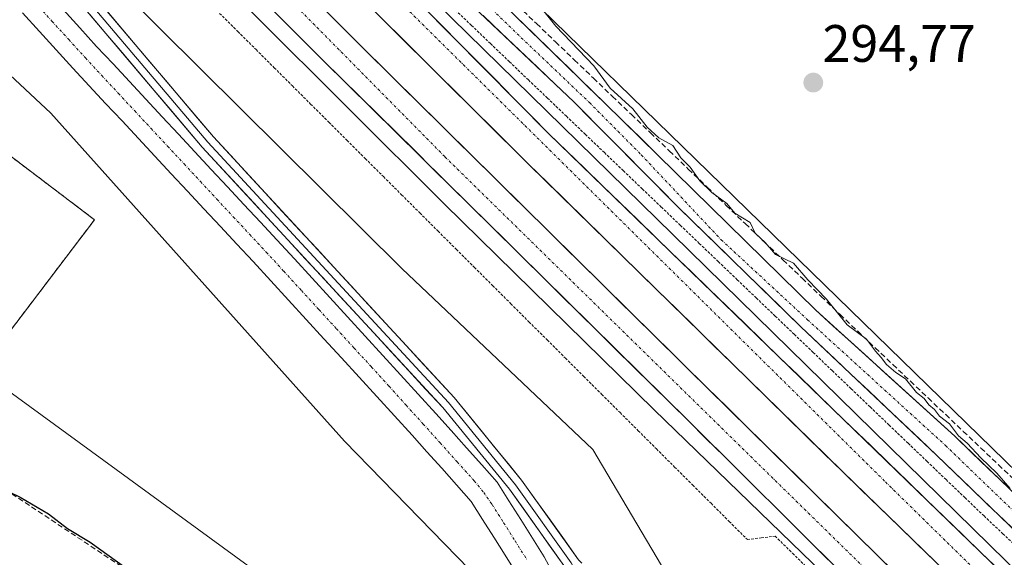
# Model space of a CAD drawing. Units: metres. Extents: x 615562 to 619050, y 4650728 to 4653098.
# Drawn here: x 618624 to 618811, y 4652381 to 4652483 of the extents above; entities that cross this region are included whole.
import ezdxf
from ezdxf.enums import TextEntityAlignment as Align

# ---------------------------------------------------------------- set-up
doc = ezdxf.new("R2010")
doc.units = ezdxf.units.M
doc.header["$MEASUREMENT"] = 0
for name, pattern in [('TRAZO_Y_PUNTO', [1, 0.5, -0.25, 0, -0.25]), ('TRAZOS', [0.75, 0.5, -0.25]), ('TRAZOSX2', [1.5, 1, -0.5])]:
    doc.linetypes.add(name, pattern=pattern)
for name, color, linetype, lineweight in [('Alambrada', 19, 'TRAZOS', 0), ('Arcén (en calzada doble)', 9, 'Continuous', 13), ('Carretera de calzada doble', 1, 'Continuous', 13), ('Carretera de calzada doble Cxs', 1, 'Continuous', 13), ('Carretera de calzada doble eje', 1, 'TRAZO_Y_PUNTO', 0), ('Carretera de calzada única', 19, 'Continuous', 13), ('Carretera de calzada única Cxs', 19, 'Continuous', 13), ('Carretera de calzada única eje', 19, 'TRAZO_Y_PUNTO', 0), ('Carátula', 7, 'Continuous', 5), ('Corriente artificial Cxs', 5, 'Continuous', 13), ('Corriente artificial eje', 142, 'TRAZO_Y_PUNTO', 0), ('Corriente artificial lineal', 5, 'TRAZOSX2', 13), ('Corriente artificial superficial', 5, 'Continuous', 13), ('Cultivos herbáceos CxS', 92, 'Continuous', 0), ('Curva de nivel maestra', 36, 'Continuous', 30), ('Curva de nivel normal', 36, 'Continuous', 0), ('Instalación de energía eléctrica', 135, 'TRAZOSX2', 0), ('Instalación de energía eléctrica Cxs', 135, 'Continuous', 0), ('Layer 0', 7, 'Continuous', 0), ('Núcleo urbano CxS', 19, 'Continuous', 0), ('Punto de cota en terreno', 7, 'Continuous', 0), ('Rótulo de punto de cota en terreno', 19, 'Continuous', 0), ('Seto lineal', 92, 'TRAZOSX2', 0), ('Suelo desnudo CxS', 43, 'Continuous', 0), ('Tendido', 6, 'Continuous', 0)]:
    doc.layers.add(name, color=color, linetype=linetype, lineweight=lineweight)
doc.styles.add('Arial', font='txt', dxfattribs={"height": 0.2})

# ---------------------------------------------------------------- blocks, each defined once
blk = doc.blocks.new('*U157')
at = {"layer": 'Suelo desnudo CxS', "color": 43, "linetype": 'Continuous', "lineweight": 0}
for points in [[(618886.0537, 4651700.1915, 297.7802), (618910.4107, 4651760.6789, 298.7355), (618910.5901, 4651783.5513, 298.7047), (618903.8609, 4651802.4761, 300.0474), (618889.1855, 4651825.9707, 300.2673), (618809.8341, 4651953.0085, 300.0114), (618801.4545, 4651975.3659, 299.1861), (618772.3841, 4652025.4099, 299.1819), (618763.2811, 4652084.3585, 298.8089), (618754.8813, 4652107.0121, 299.369), (618754.6689, 4652108.6041, 299.3139), (618747.6079, 4652185.6669, 298.8035), (618738.2973, 4652236.9025, 298.8145), (618737.3669, 4652259.2601, 298.8346), (618727.5725, 4652297.2851, 299.413), (618729.9415, 4652316.5793, 298.5399), (618723.4243, 4652349.1849, 298.7603), (618718.7695, 4652368.7473, 298.5984), (618685.4707, 4652402.9407, 299.1524), (618629.6019, 4652465.3703, 299.1124), (618544.6555, 4652544.8127, 301.4078)], [(618566.0025, 4652565.1277, 300.272), (618696.4239, 4652435.8196, 298.7446), (618732.7361, 4652401.3517, 296.0028), (618747.6335, 4652376.1999, 296.1842), (618748.1245, 4652350.8075, 296.4335), (618769.3897, 4652175.8999, 297.4939), (618785.5451, 4652066.3217, 297.4794), (618792.3617, 4652042.9521, 295.9461), (618797.2233, 4652022.0847, 296.857), (618809.1213, 4651998.8145, 298.3376), (618917.1359, 4651837.6741, 297.5412), (618929.0137, 4651814.2059, 297.1428), (618931.8063, 4651789.0533, 297.0376), (618928.0817, 4651755.5173, 296.8327), (618925.6713, 4651727.9467, 296.8466)]]:
    blk.add_polyline3d(points, dxfattribs=at)
blk = doc.blocks.new('*U175')
at = {"layer": 'Curva de nivel maestra', "color": 36, "linetype": 'Continuous', "lineweight": 30}
blk.add_polyline3d([(618619.54, 4652394.32, 300), (618623.81, 4652392.33, 300), (618629.2, 4652389.11, 300), (618632.76, 4652386.34, 300), (618637.13, 4652383.71, 300), (618645.48, 4652377.74, 300)], dxfattribs=at)
blk = doc.blocks.new('5PATER')
at = {"layer": 'Carátula', "linetype": 'Continuous', "lineweight": 5}
h = blk.add_hatch(color=250, dxfattribs=at)
edge = h.paths.add_edge_path()
edge.add_ellipse((0, 0.01), major_axis=(-1.33, -1.34), ratio=0.999422, start_angle=0, end_angle=360)

msp = doc.modelspace()

# ---------------------------------------------------------------- linework, layer by layer
at = {"layer": 'Alambrada', "color": 19, "linetype": 'TRAZOS', "lineweight": 0}
for points in [[(618706.04, 4652485.51, 296.87), (618709.65, 4652482.05, 296.77), (618713.26, 4652478.6, 296.8), (618716.87, 4652475.14, 296.76), (618720.48, 4652471.68, 296.58), (618724.1, 4652468.23, 296.5), (618727.71, 4652464.77, 296.44), (618731.32, 4652461.32, 296.39), (618734.93, 4652457.86, 296.29), (618738.54, 4652454.4, 296.28), (618742.15, 4652450.95, 296.23), (618745.77, 4652447.49, 296.19), (618749.38, 4652444.03, 296.13), (618752.99, 4652440.58, 296.09), (618756.6, 4652437.12, 295.93), (618760.21, 4652433.66, 295.88), (618763.82, 4652430.21, 295.85), (618767.43, 4652426.75, 295.76), (618771.05, 4652423.29, 295.63), (618774.66, 4652419.84, 295.7), (618778.27, 4652416.38, 295.69), (618781.88, 4652412.93, 295.62), (618785.49, 4652409.47, 295.54), (618789.1, 4652406.01, 295.55), (618792.72, 4652402.56, 295.47), (618796.33, 4652399.1, 295.35), (618799.94, 4652395.64, 295.41), (618803.55, 4652392.19, 295.34), (618807.16, 4652388.73, 295.22), (618810.74, 4652385.35, 295.18), (618814.32, 4652381.97, 295.11)], [(618661.74, 4652484.35, 297.41), (618665.2, 4652480.9, 297.21), (618668.66, 4652477.45, 297.16), (618672.12, 4652474, 297.33), (618675.59, 4652470.54, 297.12), (618679.05, 4652467.09, 296.95), (618682.51, 4652463.64, 296.79), (618685.97, 4652460.19, 296.7), (618689.43, 4652456.73, 296.6), (618692.9, 4652453.28, 296.53), (618696.36, 4652449.83, 296.63), (618699.82, 4652446.38, 296.61), (618703.28, 4652442.92, 296.61), (618706.75, 4652439.47, 296.56), (618710.21, 4652436.02, 296.51), (618713.67, 4652432.57, 296.53), (618717.13, 4652429.11, 296.54), (618720.59, 4652425.66, 296.4), (618724.06, 4652422.21, 296.36), (618727.52, 4652418.76, 296.22), (618730.98, 4652415.3, 296.11), (618734.44, 4652411.85, 296.01), (618737.91, 4652408.4, 296.02), (618741.37, 4652404.95, 295.97), (618744.83, 4652401.49, 295.89), (618748.29, 4652398.04, 295.92), (618751.75, 4652394.59, 296.21), (618755.22, 4652391.14, 296.02), (618758.68, 4652387.68, 296.06), (618762.14, 4652384.23, 296.25), (618764.77, 4652384.56, 296.09), (618767.41, 4652384.89, 296.07), (618770.73, 4652381.63, 296.02), (618774.05, 4652378.37, 295.85)], [(618620.34, 4652421.9, 299.27), (618637.93, 4652445.08, 299.23), (618592.06, 4652479.88, 299.35), (618574.47, 4652456.71, 299.34), (618620.34, 4652421.9, 299.27)]]:
    msp.add_polyline3d(points, dxfattribs=at)
at = {"layer": 'Arcén (en calzada doble)', "color": 9, "linetype": 'Continuous', "lineweight": 13}
for points in [[(618413, 4652855.59), (618408.25, 4652840.71), (618406.97, 4652832.49), (618407.05, 4652824.17), (618408.51, 4652815.98), (618411.28, 4652808.14), (618415.31, 4652800.86), (618433.96, 4652774.5), (618463.45, 4652735.3), (618480.81, 4652713.47), (618518.16, 4652675.31), (618553.95, 4652639.55), (618585.46, 4652606.15), (618620.68, 4652568.56), (618669.86, 4652518.75), (618747.94, 4652442.25), (618811.37, 4652380.14), (618868.23, 4652324.63), (618932.3, 4652261.3), (618986.39, 4652207.48), (619023.17, 4652171.11), (619027.19, 4652167.12)], [(618413.47, 4652718.41), (618426.33, 4652711.36), (618432.46, 4652707.53), (618436.6, 4652705.01), (618451.41, 4652692.17), (618472.38, 4652671.92), (618503.82, 4652642.45), (618535, 4652610.86), (618563.02, 4652586.18), (618585.2, 4652565.95), (618627.65, 4652524.72), (618668.1, 4652484.32), (618704.5, 4652448.07), (618744.42, 4652408.9), (618782.58, 4652371.94), (618836.9, 4652319.12), (618877.73, 4652278.1), (618921.2, 4652235.15), (618971.11, 4652186.1), (619027.82, 4652129.75)]]:
    msp.add_lwpolyline(points, dxfattribs=at)
at = {"layer": 'Carretera de calzada doble', "color": 1, "linetype": 'Continuous', "lineweight": 13}
for points in [[(618369.52, 4652802.16), (618377.14, 4652795.01), (618421.57, 4652750.61), (618458.9, 4652713.97), (618503.02, 4652670.17), (618583.24, 4652590.32), (618620.1, 4652554.73), (618643.38, 4652531.31), (618686.1, 4652489.81), (618720.57, 4652455.62), (618780.21, 4652397.18), (618833.14, 4652345.82), (618902.9, 4652277), (618952.15, 4652228.28), (618959.69, 4652220.63), (618977.21, 4652203.41), (618984.48, 4652196.18), (618985.59, 4652195.14), (618987.98, 4652192.7), (619027.42, 4652153.5)], [(619027.59, 4652143.53), (618989.01, 4652181.63), (618904.08, 4652266.21), (618843.56, 4652325.38), (618754.58, 4652413.04), (618689.48, 4652477.27), (618617.35, 4652549.26), (618537.7, 4652628.43), (618486.75, 4652678.08), (618369.54, 4652794.86), (618366.69, 4652797.55), (618366.03, 4652798.18)], [(619027.25, 4652163.58), (619016.56, 4652174.23), (618962.09, 4652228.66), (618913.56, 4652276.87), (618869.96, 4652319.57), (618858.76, 4652330.62), (618837.93, 4652351.35), (618824.33, 4652364.59), (618778.49, 4652409), (618724.38, 4652461.43), (618693.8, 4652492.35), (618603.66, 4652581.85)], [(618579.82, 4652575.44), (618604.77, 4652551.9), (618681.45, 4652475.4), (618750.99, 4652406.73), (618800.78, 4652357.3), (618864.61, 4652294.09), (618921.84, 4652238.34), (618981.37, 4652178.9), (619027.76, 4652132.99)]]:
    msp.add_lwpolyline(points, dxfattribs=at)
at = {"layer": 'Carretera de calzada doble Cxs', "color": 1, "linetype": 'Continuous', "lineweight": 13}
for points in [[(618777.54, 4652380.37, 296.21), (618774.23, 4652383.66, 296.3), (618770.91, 4652386.96, 296.33), (618767.59, 4652390.25, 296.29), (618764.27, 4652393.55, 296.4), (618760.95, 4652396.84, 296.44), (618757.63, 4652400.14, 296.48), (618754.31, 4652403.43, 296.55), (618750.99, 4652406.73, 296.59), (618747.51, 4652410.16, 296.69), (618744.04, 4652413.6, 296.72), (618740.56, 4652417.03, 296.76), (618737.08, 4652420.46, 296.86), (618733.61, 4652423.9, 296.91), (618730.13, 4652427.33, 296.95), (618726.65, 4652430.76, 297.03), (618723.17, 4652434.2, 297.06), (618719.7, 4652437.63, 297.05), (618716.22, 4652441.07, 297.1), (618712.74, 4652444.5, 297.16), (618709.27, 4652447.93, 297.24), (618705.79, 4652451.37, 297.28), (618702.31, 4652454.8, 297.36), (618698.84, 4652458.23, 297.33), (618695.36, 4652461.67, 297.35), (618691.88, 4652465.1, 297.49), (618688.4, 4652468.53, 297.52), (618684.93, 4652471.97, 297.48), (618681.45, 4652475.4, 297.57), (618677.96, 4652478.88, 297.66), (618674.48, 4652482.35, 297.61), (618670.99, 4652485.83, 297.68)], [(618797.85, 4652380.06, 295.89), (618794.32, 4652383.48, 295.94), (618790.8, 4652386.91, 296), (618787.27, 4652390.33, 296.07), (618783.74, 4652393.76, 296.15), (618780.21, 4652397.18, 296.22), (618776.7, 4652400.62, 296.29), (618773.19, 4652404.06, 296.31), (618769.69, 4652407.49, 296.35), (618766.18, 4652410.93, 296.4), (618762.67, 4652414.37, 296.43), (618759.16, 4652417.81, 296.49), (618755.65, 4652421.24, 296.56), (618752.14, 4652424.68, 296.63), (618748.64, 4652428.12, 296.7), (618745.13, 4652431.56, 296.77), (618741.62, 4652434.99, 296.83), (618738.11, 4652438.43, 296.87), (618734.6, 4652441.87, 296.92), (618731.09, 4652445.31, 296.97), (618727.59, 4652448.74, 297.03), (618724.08, 4652452.18, 297.08), (618720.57, 4652455.62, 297.14), (618717.12, 4652459.04, 297.19), (618713.68, 4652462.46, 297.21), (618710.23, 4652465.88, 297.26), (618706.78, 4652469.3, 297.33), (618703.34, 4652472.72, 297.33), (618699.89, 4652476.13, 297.35), (618696.44, 4652479.55, 297.39), (618692.99, 4652482.97, 297.43), (618689.55, 4652486.39, 297.47)], [(618700.6, 4652485.48, 297.18), (618703.99, 4652482.04, 297.15), (618707.39, 4652478.61, 297.15), (618710.79, 4652475.17, 297.11), (618714.19, 4652471.74, 297.08), (618717.58, 4652468.3, 297.03), (618720.98, 4652464.87, 296.97), (618724.38, 4652461.43, 296.9), (618727.76, 4652458.15, 296.9), (618731.14, 4652454.88, 296.84), (618734.53, 4652451.6, 296.78), (618737.91, 4652448.32, 296.75), (618741.29, 4652445.05, 296.7), (618744.67, 4652441.77, 296.67), (618748.05, 4652438.49, 296.62), (618751.44, 4652435.22, 296.57), (618754.82, 4652431.94, 296.5), (618758.2, 4652428.66, 296.42), (618761.58, 4652425.38, 296.36), (618764.96, 4652422.11, 296.32), (618768.34, 4652418.83, 296.25), (618771.73, 4652415.55, 296.19), (618775.11, 4652412.28, 296.16), (618778.49, 4652409, 296.12), (618782.02, 4652405.58, 296.07), (618785.54, 4652402.17, 296.05), (618789.07, 4652398.75, 295.99), (618792.59, 4652395.34, 295.86), (618796.12, 4652391.92, 295.82), (618799.65, 4652388.5, 295.75), (618803.17, 4652385.09, 295.68), (618806.7, 4652381.67, 295.65), (618810.22, 4652378.26, 295.62)], [(618682.61, 4652484.13, 297.63), (618686.05, 4652480.7, 297.59), (618689.48, 4652477.27, 297.55), (618692.91, 4652473.89, 297.52), (618696.33, 4652470.51, 297.49), (618699.76, 4652467.13, 297.45), (618703.19, 4652463.75, 297.42), (618706.61, 4652460.37, 297.4), (618710.04, 4652456.99, 297.35), (618713.46, 4652453.61, 297.3), (618716.89, 4652450.23, 297.26), (618720.32, 4652446.85, 297.2), (618723.74, 4652443.46, 297.14), (618727.17, 4652440.08, 297.1), (618730.6, 4652436.7, 297.05), (618734.02, 4652433.32, 297), (618737.45, 4652429.94, 296.95), (618740.87, 4652426.56, 296.89), (618744.3, 4652423.18, 296.83), (618747.73, 4652419.8, 296.77), (618751.15, 4652416.42, 296.69), (618754.58, 4652413.04, 296.63), (618758.14, 4652409.53, 296.58), (618761.7, 4652406.03, 296.53), (618765.26, 4652402.52, 296.5), (618768.82, 4652399.01, 296.46), (618772.38, 4652395.51, 296.41), (618775.94, 4652392, 296.38), (618779.49, 4652388.5, 296.32), (618783.05, 4652384.99, 296.26), (618786.61, 4652381.48, 296.2), (618790.17, 4652377.98, 296.09)]]:
    msp.add_polyline3d(points, dxfattribs=at)
at = {"layer": 'Carretera de calzada doble eje', "color": 1, "linetype": 'TRAZO_Y_PUNTO', "lineweight": 0}
for points in [[(618581.87, 4652578.67), (618586.43, 4652574.16), (618611.42, 4652551.33), (618704.6, 4652457.05), (618794.72, 4652368.73), (618919.4, 4652244.97), (619027.66, 4652138.99)], [(618611.02, 4652569.03), (618639.95, 4652541.47), (618680.71, 4652501.66), (618788.39, 4652395.22), (618857.56, 4652327.4), (618867.14, 4652317.83), (618885.92, 4652299.43), (618946.04, 4652240.15), (619027.33, 4652159.02)]]:
    msp.add_lwpolyline(points, dxfattribs=at)
at = {"layer": 'Carretera de calzada única', "color": 19, "linetype": 'Continuous', "lineweight": 13}
for points in [[(619026.91, 4652183.88), (619026.52, 4652184.28), (619000.25, 4652209.55), (618963.88, 4652245.99), (618938.54, 4652271.06), (618915.12, 4652294.09), (618891.42, 4652317.26), (618866.69, 4652340.67), (618841.23, 4652365.6), (618824.09, 4652382.21), (618801.58, 4652403.93), (618775.19, 4652427.85), (618735.1, 4652467.2), (618694.19, 4652507.08), (618612.24, 4652586.66), (618589.87, 4652609.91)], [(618701.55, 4652493.73), (618729.09, 4652467.54), (618748.81, 4652447.66), (618772.28, 4652424.73), (618798.15, 4652400.28), (618820.62, 4652378.61), (618837.74, 4652362.02), (618863.22, 4652337.07), (618887.96, 4652313.65), (618911.62, 4652290.52), (618935.03, 4652267.5), (618960.36, 4652242.44), (618996.75, 4652205.99), (619023.01, 4652180.72), (619027.03, 4652176.65)]]:
    msp.add_lwpolyline(points, dxfattribs=at)
at = {"layer": 'Carretera de calzada única Cxs', "color": 19, "linetype": 'Continuous', "lineweight": 13}
for points in [[(618814.2, 4652384.8, 295.09), (618810.99, 4652387.9, 295.17), (618807.78, 4652391, 295.21), (618804.57, 4652394.09, 295.26), (618801.36, 4652397.19, 295.33), (618798.15, 4652400.28, 295.33), (618794.92, 4652403.34, 295.37), (618791.69, 4652406.39, 295.4), (618788.45, 4652409.45, 295.4), (618785.22, 4652412.51, 295.51), (618781.98, 4652415.56, 295.51), (618778.75, 4652418.62, 295.5), (618775.52, 4652421.67, 295.57), (618772.28, 4652424.73, 295.53), (618768.93, 4652428, 295.6), (618765.58, 4652431.28, 295.64), (618762.22, 4652434.56, 295.64), (618758.87, 4652437.83, 295.73), (618755.52, 4652441.11, 295.78), (618752.16, 4652444.38, 295.79), (618748.81, 4652447.66, 295.92), (618745.52, 4652450.97, 295.96), (618742.24, 4652454.29, 295.86), (618738.95, 4652457.6, 295.98), (618735.66, 4652460.91, 296.02), (618732.38, 4652464.23, 296.01), (618729.09, 4652467.54, 296.12), (618725.65, 4652470.81, 296.19), (618722.21, 4652474.09, 296.22), (618718.76, 4652477.36, 296.4), (618715.32, 4652480.64, 296.47), (618711.88, 4652483.91, 296.42)], [(618718.05, 4652483.82, 295.9), (618721.46, 4652480.49, 295.79), (618724.87, 4652477.17, 295.71), (618728.28, 4652473.85, 295.74), (618731.69, 4652470.52, 295.67), (618735.1, 4652467.2, 295.44), (618738.44, 4652463.92, 295.53), (618741.78, 4652460.64, 295.49), (618745.12, 4652457.36, 295.54), (618748.46, 4652454.08, 295.43), (618751.81, 4652450.8, 295.36), (618755.15, 4652447.53, 295.48), (618758.49, 4652444.25, 295.42), (618761.83, 4652440.97, 295.38), (618765.17, 4652437.69, 295.11), (618768.51, 4652434.41, 295.27), (618771.85, 4652431.13, 295.28), (618775.19, 4652427.85, 295.31), (618778.49, 4652424.86, 295.21), (618781.79, 4652421.87, 295.12), (618785.09, 4652418.88, 295.11), (618788.38, 4652415.89, 295.15), (618791.68, 4652412.9, 295.26), (618794.98, 4652409.91, 295.06), (618798.28, 4652406.92, 295.02), (618801.58, 4652403.93, 295.19), (618804.79, 4652400.83, 294.87), (618808.01, 4652397.72, 294.93), (618811.23, 4652394.62, 294.95)]]:
    msp.add_polyline3d(points, dxfattribs=at)
at = {"layer": 'Carretera de calzada única eje', "color": 19, "linetype": 'TRAZO_Y_PUNTO', "lineweight": 0}
msp.add_lwpolyline([(618697.87, 4652500.41), (618718.33, 4652480.47), (618732.1, 4652467.37), (618741.96, 4652457.43), (618757.17, 4652441.26), (618773.6, 4652426.05), (618799.86, 4652402.11), (618822.35, 4652380.41), (618839.49, 4652363.81), (618864.95, 4652338.87), (618889.69, 4652315.45), (618913.37, 4652292.3), (618936.79, 4652269.28), (618962.12, 4652244.22), (618998.5, 4652207.77), (619024.76, 4652182.5), (619026.97, 4652180.27)], dxfattribs=at)
at = {"layer": 'Corriente artificial Cxs', "color": 5, "linetype": 'Continuous', "lineweight": 13}
for points in [[(618631.95, 4652485.08, 297.76), (618635.14, 4652481.57, 297.86), (618638.33, 4652478.06, 297.82), (618641.45, 4652474.72, 297.73), (618644.56, 4652471.37, 297.86), (618647.68, 4652468.03, 297.7), (618650.79, 4652464.69, 297.63), (618653.91, 4652461.35, 297.83), (618657.02, 4652458, 297.71), (618660.14, 4652454.66, 297.88), (618663.25, 4652451.32, 297.89), (618666.37, 4652447.98, 297.89), (618669.48, 4652444.63, 297.92), (618672.6, 4652441.29, 297.89), (618675.97, 4652437.62, 298), (618679.33, 4652433.94, 297.88), (618682.7, 4652430.27, 297.87), (618686.06, 4652426.6, 297.91), (618689.43, 4652422.92, 297.97), (618692.79, 4652419.25, 297.84), (618696.16, 4652415.58, 297.88), (618699.52, 4652411.9, 297.95), (618702.89, 4652408.23, 297.9), (618705.8, 4652404.96, 298.01), (618708.71, 4652401.7, 297.96), (618711.62, 4652398.43, 297.68), (618714.53, 4652395.16, 298.03), (618716.77, 4652391.61, 297.99), (618719.02, 4652388.07, 297.88), (618721.26, 4652384.52, 297.73), (618723.5, 4652380.97, 297.83), (618725.17, 4652377.8, 297.8)], [(618718.18, 4652377.9, 297.98), (618716.04, 4652381.29, 297.86), (618713.9, 4652384.68, 297.85), (618711.76, 4652388.07, 297.62), (618709.62, 4652391.46, 297.68), (618706.8, 4652394.62, 297.54), (618703.98, 4652397.79, 297.79), (618701.16, 4652400.95, 297.76), (618698.34, 4652404.11, 297.72), (618694.98, 4652407.78, 297.72), (618691.62, 4652411.45, 297.69), (618688.26, 4652415.11, 297.91), (618684.9, 4652418.78, 297.82), (618681.54, 4652422.45, 297.85), (618678.18, 4652426.12, 297.88), (618674.82, 4652429.78, 297.77), (618671.46, 4652433.45, 297.58), (618668.1, 4652437.12, 297.74), (618664.98, 4652440.46, 297.81), (618661.87, 4652443.81, 297.71), (618658.75, 4652447.15, 298.14), (618655.63, 4652450.49, 298.14), (618652.52, 4652453.84, 297.95), (618649.4, 4652457.18, 298.03), (618646.29, 4652460.53, 297.87), (618643.17, 4652463.87, 298.05), (618640.05, 4652467.21, 297.95), (618636.94, 4652470.56, 297.97), (618633.82, 4652473.9, 298), (618630.63, 4652477.41, 298), (618627.44, 4652480.92, 298.03), (618624.25, 4652484.43, 298.1)]]:
    msp.add_polyline3d(points, dxfattribs=at)
at = {"layer": 'Corriente artificial eje', "color": 142, "linetype": 'TRAZO_Y_PUNTO', "lineweight": 0}
msp.add_polyline3d([(618626.64, 4652486.38, 297.45), (618629.83, 4652482.87, 297.48), (618633.02, 4652479.37, 297.59), (618636.21, 4652475.86, 297.5), (618639.33, 4652472.5, 297.55), (618642.46, 4652469.14, 297.51), (618645.59, 4652465.78, 297.58), (618648.71, 4652462.43, 297.55), (618651.84, 4652459.07, 297.7), (618654.97, 4652455.71, 297.73), (618658.09, 4652452.35, 297.77), (618661.22, 4652448.99, 297.64), (618664.34, 4652445.64, 297.65), (618667.47, 4652442.28, 297.5), (618670.6, 4652438.92, 297.44), (618673.94, 4652435.28, 297.59), (618677.28, 4652431.63, 297.52), (618680.62, 4652427.99, 297.54), (618683.95, 4652424.35, 297.59), (618687.29, 4652420.71, 297.52), (618690.63, 4652417.06, 297.51), (618693.97, 4652413.42, 297.44), (618697.21, 4652409.82, 297.51), (618700.45, 4652406.22, 297.59), (618703.69, 4652402.63, 297.66), (618706.93, 4652399.03, 297.53), (618710.17, 4652395.43, 297.52), (618711.97, 4652393.21, 297.51), (618713.58, 4652390.91, 297.63), (618715.76, 4652387.44, 297.43), (618717.95, 4652383.97, 297.51), (618720.13, 4652380.5, 297.62)], dxfattribs=at)
at = {"layer": 'Corriente artificial lineal', "color": 5, "linetype": 'TRAZOSX2', "lineweight": 13}
msp.add_polyline3d([(618718.42, 4652485.85, 295.59), (618722.03, 4652482.39, 295.41), (618725.64, 4652478.93, 295.38), (618729.25, 4652475.47, 295.38), (618732.86, 4652472.02, 295.3), (618736.46, 4652468.56, 294.99), (618740.07, 4652465.1, 295.15), (618743.68, 4652461.64, 295.18), (618747.29, 4652458.18, 295.25), (618750.9, 4652454.72, 295.03), (618754.51, 4652451.26, 295.13), (618758.12, 4652447.8, 295.19), (618761.73, 4652444.34, 295.14), (618765.34, 4652440.88, 294.93), (618768.95, 4652437.42, 294.9), (618772.56, 4652433.97, 294.98), (618776.17, 4652430.51, 295.03), (618779.78, 4652427.05, 294.95), (618783.13, 4652423.87, 294.88), (618786.47, 4652420.7, 294.89), (618789.82, 4652417.52, 294.9), (618793.17, 4652414.35, 295.02), (618796.52, 4652411.17, 294.85), (618799.87, 4652408, 294.81), (618803.22, 4652404.82, 294.72), (618806.56, 4652401.65, 294.46), (618809.91, 4652398.47, 294.53), (618813.26, 4652395.3, 294.51)], dxfattribs=at)
at = {"layer": 'Corriente artificial superficial', "color": 5, "linetype": 'Continuous', "lineweight": 13}
for points in [[(618631.95, 4652485.08, 297.76), (618635.14, 4652481.57, 297.86), (618638.33, 4652478.06, 297.82), (618641.45, 4652474.72, 297.73), (618644.56, 4652471.37, 297.86), (618647.68, 4652468.03, 297.7), (618650.79, 4652464.69, 297.63), (618653.91, 4652461.35, 297.83), (618657.02, 4652458, 297.71), (618660.14, 4652454.66, 297.88), (618663.25, 4652451.32, 297.89), (618666.37, 4652447.98, 297.89), (618669.48, 4652444.63, 297.92), (618672.6, 4652441.29, 297.89), (618675.97, 4652437.62, 298), (618679.33, 4652433.94, 297.88), (618682.7, 4652430.27, 297.87), (618686.06, 4652426.6, 297.91), (618689.43, 4652422.92, 297.97), (618692.79, 4652419.25, 297.84), (618696.16, 4652415.58, 297.88), (618699.52, 4652411.9, 297.95), (618702.89, 4652408.23, 297.9), (618705.8, 4652404.96, 298.01), (618708.71, 4652401.7, 297.96), (618711.62, 4652398.43, 297.68), (618714.53, 4652395.16, 298.03), (618716.77, 4652391.61, 297.99), (618719.02, 4652388.07, 297.88), (618721.26, 4652384.52, 297.73), (618723.5, 4652380.97, 297.83), (618725.17, 4652377.8, 297.8)], [(618718.18, 4652377.9, 297.98), (618716.04, 4652381.29, 297.86), (618713.9, 4652384.68, 297.85), (618711.76, 4652388.07, 297.62), (618709.62, 4652391.46, 297.68), (618706.8, 4652394.62, 297.54), (618703.98, 4652397.79, 297.79), (618701.16, 4652400.95, 297.76), (618698.34, 4652404.11, 297.72), (618694.98, 4652407.78, 297.72), (618691.62, 4652411.45, 297.69), (618688.26, 4652415.11, 297.91), (618684.9, 4652418.78, 297.82), (618681.54, 4652422.45, 297.85), (618678.18, 4652426.12, 297.88), (618674.82, 4652429.78, 297.77), (618671.46, 4652433.45, 297.58), (618668.1, 4652437.12, 297.74), (618664.98, 4652440.46, 297.81), (618661.87, 4652443.81, 297.71), (618658.75, 4652447.15, 298.14), (618655.63, 4652450.49, 298.14), (618652.52, 4652453.84, 297.95), (618649.4, 4652457.18, 298.03), (618646.29, 4652460.53, 297.87), (618643.17, 4652463.87, 298.05), (618640.05, 4652467.21, 297.95), (618636.94, 4652470.56, 297.97), (618633.82, 4652473.9, 298), (618630.63, 4652477.41, 298), (618627.44, 4652480.92, 298.03), (618624.25, 4652484.43, 298.1)]]:
    msp.add_polyline3d(points, dxfattribs=at)
at = {"layer": 'Cultivos herbáceos CxS', "color": 92, "linetype": 'Continuous', "lineweight": 0}
for points in [[(618487.46, 4652715.48, 296.21), (618525.84, 4652681.44, 297.16), (618562.71, 4652644.57, 297.16), (618591.53, 4652611.73, 297.47), (618641.13, 4652564.14, 297.36), (618674.65, 4652527.94, 297.04), (618715.54, 4652492.42, 295.22), (619026.82, 4652189.17, 291.97)], [(619020.12, 4652588.49, 287.84), (619026.82, 4652189.17, 291.97), (619026.82, 4652189.17, 291.97), (618715.54, 4652492.42, 295.22)], [(618544.66, 4652544.81, 301.41), (618629.6, 4652465.37, 299.11), (618685.47, 4652402.94, 299.15), (618718.77, 4652368.75, 298.6), (618723.42, 4652349.18, 298.76), (618729.94, 4652316.58, 298.54), (618727.57, 4652297.29, 299.41)]]:
    msp.add_polyline3d(points, dxfattribs=at)
msp.add_polyline3d([(618727.57, 4652297.29, 299.41), (618655.43, 4652369.35, 299.65), (618608.88, 4652347.7, 302.13), (618567.11, 4652324.74, 303.59), (618568.7, 4652333.96, 303.29), (618573.52, 4652362.23, 302.47), (618568.86, 4652414.39, 301.56), (618568.24, 4652417.79, 301.53), (618553.97, 4652495.44, 301.39), (618549.31, 4652517.8, 301.39), (618544.66, 4652544.81, 301.41), (618629.6, 4652465.37, 299.11), (618685.47, 4652402.94, 299.15), (618718.77, 4652368.75, 298.6), (618723.42, 4652349.18, 298.76), (618729.94, 4652316.58, 298.54), (618727.57, 4652297.29, 299.41)], close=True, dxfattribs=at)
at = {"layer": 'Curva de nivel normal', "color": 36, "linetype": 'Continuous', "lineweight": 0}
msp.add_polyline3d([(618719.69, 4652489.52, 295), (618725.72, 4652481.89, 295), (618732.93, 4652474.37, 295), (618736.05, 4652470.13, 295), (618740.32, 4652466.2, 295), (618743.09, 4652462.71, 295), (618745.28, 4652460.69, 295), (618747.94, 4652459.22, 295), (618749.45, 4652456.85, 295), (618751.25, 4652455.1, 295), (618753.1, 4652452.5, 295), (618755.37, 4652450.29, 295), (618758.25, 4652448.17, 295), (618759.78, 4652446.36, 295), (618762.64, 4652444.55, 295), (618763.63, 4652442.54, 295), (618765.52, 4652440.78, 295), (618767.46, 4652438.5, 295), (618770.9, 4652436.79, 295), (618773.61, 4652433.63, 295), (618777.2, 4652430, 295), (618781.14, 4652425.07, 295), (618784.79, 4652422.37, 295), (618786.49, 4652420.08, 295), (618787.61, 4652418.86, 295), (618788.6, 4652417.52, 295), (618790.41, 4652415.99, 295), (618792.2, 4652414.79, 295), (618794.32, 4652412.24, 295), (618795.8, 4652411.05, 295), (618796.64, 4652409.88, 295), (618797.72, 4652408.97, 295), (618798.7, 4652407.73, 295), (618800.57, 4652406.24, 295), (618802.32, 4652404, 295), (618803.97, 4652402.56, 295), (618806.53, 4652399.78, 295), (618809.6, 4652396.84, 295), (618812.12, 4652393.92, 295)], dxfattribs=at)
at = {"layer": 'Instalación de energía eléctrica', "color": 135, "linetype": 'TRAZOSX2', "lineweight": 0}
msp.add_polyline3d([(618620.34, 4652421.9, 299.27), (618637.93, 4652445.08, 299.23), (618592.06, 4652479.88, 299.35), (618574.47, 4652456.71, 299.34), (618620.34, 4652421.9, 299.27)], dxfattribs=at)
at = {"layer": 'Instalación de energía eléctrica Cxs', "color": 135, "linetype": 'Continuous', "lineweight": 0}
msp.add_polyline3d([(618620.34, 4652421.9, 299.27), (618574.47, 4652456.71, 299.34), (618592.06, 4652479.88, 299.35), (618637.93, 4652445.08, 299.23), (618620.34, 4652421.9, 299.27)], close=True, dxfattribs=at)
at = {"layer": 'Layer 0', "linetype": 'Continuous', "lineweight": 0}
for points in [[(618564.42, 4652571.15), (618578.12, 4652557.23), (618608.72, 4652521.97), (618660.58, 4652460.83), (618706.37, 4652411.24), (618719.18, 4652395.56), (618730.03, 4652380.36), (618730.67, 4652379.75)], [(618565.1, 4652567.84), (618572.2, 4652561.31), (618577.06, 4652556.26), (618607.63, 4652521.03), (618659.5, 4652459.87), (618705.28, 4652410.29), (618718.03, 4652394.68), (618728.63, 4652379.84), (618729.77, 4652377.76), (618731.88, 4652375.8)], [(618915.83, 4651733.39), (618920.93, 4651748.24), (618924.14, 4651764.78), (618925.27, 4651783.41), (618925.01, 4651795.85), (618922.92, 4651808.6), (618919.74, 4651816.84), (618905.1, 4651842.22), (618853.3, 4651917.83), (618794.71, 4652012.26), (618788.67, 4652022.88), (618784.74, 4652032.19), (618779.17, 4652060.9), (618738.33, 4652349.55), (618736.54, 4652356.98), (618732.36, 4652367.23), (618731.05, 4652370.47), (618729.51, 4652375.16), (618727.23, 4652379.31), (618716.88, 4652393.8), (618704.18, 4652409.34), (618658.42, 4652458.91), (618606.53, 4652520.08)]]:
    msp.add_lwpolyline(points, dxfattribs=at)
for points in [[(618639.23, 4652486.01, 298.56), (618642.28, 4652482.41, 298.56), (618645.33, 4652478.81, 298.51), (618648.38, 4652475.22, 298.37), (618651.43, 4652471.62, 298.42), (618654.48, 4652468.02, 298.21), (618657.53, 4652464.43, 298.38), (618660.58, 4652460.83, 298.35), (618663.85, 4652457.29, 298.35), (618667.12, 4652453.75, 298.37), (618670.39, 4652450.2, 298.21), (618673.66, 4652446.66, 298.11), (618676.93, 4652443.12, 298.16), (618680.2, 4652439.58, 298.2), (618683.48, 4652436.04, 298.06), (618686.75, 4652432.49, 298.24), (618690.02, 4652428.95, 298.41), (618693.29, 4652425.41, 298.43), (618696.56, 4652421.87, 298.25), (618699.83, 4652418.32, 298.33), (618703.1, 4652414.78, 298.29), (618706.37, 4652411.24, 298.29), (618708.93, 4652408.1, 298.14), (618711.49, 4652404.97, 298.29), (618714.06, 4652401.83, 298.04), (618716.62, 4652398.7, 298.35), (618719.18, 4652395.56, 298.12), (618721.89, 4652391.76, 298.31), (618724.61, 4652387.96, 298.39), (618727.32, 4652384.16, 298.48), (618730.03, 4652380.36, 298.36)], [(618727.23, 4652379.31, 298.13), (618724.64, 4652382.93, 298.15), (618722.06, 4652386.56, 298.15), (618719.47, 4652390.18, 298.12), (618716.88, 4652393.8, 298.34), (618714.34, 4652396.91, 298.04), (618711.8, 4652400.02, 297.94), (618709.26, 4652403.12, 298.2), (618706.72, 4652406.23, 298.24), (618704.18, 4652409.34, 298.17), (618700.91, 4652412.88, 298.34), (618697.64, 4652416.42, 298.16), (618694.37, 4652419.96, 298.15), (618691.11, 4652423.5, 298.41), (618687.84, 4652427.04, 298.14), (618684.57, 4652430.58, 298.07), (618681.3, 4652434.13, 298.16), (618678.03, 4652437.67, 298.13), (618674.76, 4652441.21, 298.05), (618671.49, 4652444.75, 298.2), (618668.23, 4652448.29, 298.09), (618664.96, 4652451.83, 298.11), (618661.69, 4652455.37, 298.09), (618658.42, 4652458.91, 298.01), (618655.37, 4652462.51, 298.16), (618652.32, 4652466.11, 298.01), (618649.26, 4652469.7, 298.14), (618646.21, 4652473.3, 298.44), (618643.16, 4652476.9, 298.3), (618640.11, 4652480.5, 298.35), (618637.05, 4652484.1, 298.42)]]:
    msp.add_polyline3d(points, dxfattribs=at)
at = {"layer": 'Núcleo urbano CxS', "color": 19, "linetype": 'Continuous', "lineweight": 0}
for points in [[(618487.46, 4652715.48, 296.21), (618525.84, 4652681.44, 297.16), (618562.71, 4652644.57, 297.16), (618591.53, 4652611.73, 297.47), (618641.13, 4652564.14, 297.36), (618674.65, 4652527.94, 297.04), (618715.54, 4652492.42, 295.22), (619026.82, 4652189.17, 291.97)], [(618422.57, 4652692.84, 298.52), (618429.05, 4652688.35, 298.26), (618448.85, 4652674.64, 297.82), (618509.75, 4652614.84, 299.52), (618566, 4652565.13, 300.27), (618696.42, 4652435.82, 298.74), (618732.74, 4652401.35, 296), (618747.63, 4652376.2, 296.18)], [(618715.54, 4652492.42, 295.22), (619026.82, 4652189.17, 291.97), (619027.96, 4652121.4, 292.14), (619027.96, 4652121.4, 292.14), (618993.04, 4652157.27, 292.87), (618960.2, 4652186.09, 294), (618877.08, 4652269.88, 294.65), (618842.82, 4652305.02, 295.02), (618772.51, 4652377.13, 295.56), (618747.63, 4652376.2, 296.18), (618732.74, 4652401.35, 296), (618696.42, 4652435.82, 298.74), (618566, 4652565.13, 300.27)]]:
    msp.add_polyline3d(points, dxfattribs=at)
at = {"layer": 'Seto lineal', "color": 92, "linetype": 'TRAZOSX2', "lineweight": 0}
msp.add_polyline3d([(618619.35, 4652394.76, 299.9), (618620.96, 4652393.76, 299.87), (618654.69, 4652371.42, 299.65), (618627.92, 4652359.21, 301.22)], dxfattribs=at)
at = {"layer": 'Suelo desnudo CxS', "color": 43, "linetype": 'Continuous', "lineweight": 0}
for points in [[(618422.57, 4652692.84, 298.52), (618429.05, 4652688.35, 298.26), (618448.85, 4652674.64, 297.82), (618509.75, 4652614.84, 299.52), (618566, 4652565.13, 300.27), (618696.42, 4652435.82, 298.74), (618732.74, 4652401.35, 296), (618747.63, 4652376.2, 296.18)], [(618544.66, 4652544.81, 301.41), (618629.6, 4652465.37, 299.11), (618685.47, 4652402.94, 299.15), (618718.77, 4652368.75, 298.6), (618723.42, 4652349.18, 298.76), (618729.94, 4652316.58, 298.54), (618727.57, 4652297.29, 299.41)]]:
    msp.add_polyline3d(points, dxfattribs=at)
at = {"layer": 'Tendido', "color": 6, "linetype": 'Continuous', "lineweight": 0}
msp.add_polyline3d([(618587.05, 4652437.64, 299.27), (618703.34, 4652352.87, 299.11), (618779.56, 4652296.2, 295.61), (618870.75, 4652201.85, 294.96), (618973.13, 4652095.57, 293.96), (619029.36, 4652037.63, 291.83)], dxfattribs=at)

# ---------------------------------------------------------------- block references
at = {"layer": 'Curva de nivel maestra', "color": 36, "linetype": 'Continuous', "lineweight": 30}
msp.add_blockref('*U175', (0, 0), dxfattribs=at)
at = {"layer": 'Punto de cota en terreno', "linetype": 'Continuous', "lineweight": 0}
msp.add_blockref('5PATER', (618774.68, 4652471.17, 294.77), dxfattribs=at)
at = {"layer": 'Suelo desnudo CxS', "color": 43, "linetype": 'Continuous', "lineweight": 0}
msp.add_blockref('*U157', (0, 0), dxfattribs=at)

# ---------------------------------------------------------------- texts
at = {"layer": 'Rótulo de punto de cota en terreno', "color": 19, "linetype": 'Continuous', "lineweight": 0, "style": 'Arial'}
msp.add_text('294,77', height=7, dxfattribs=at).set_placement((618776.44, 4652472.93), align=Align.BOTTOM_LEFT)

doc.saveas('drawing.dxf')
